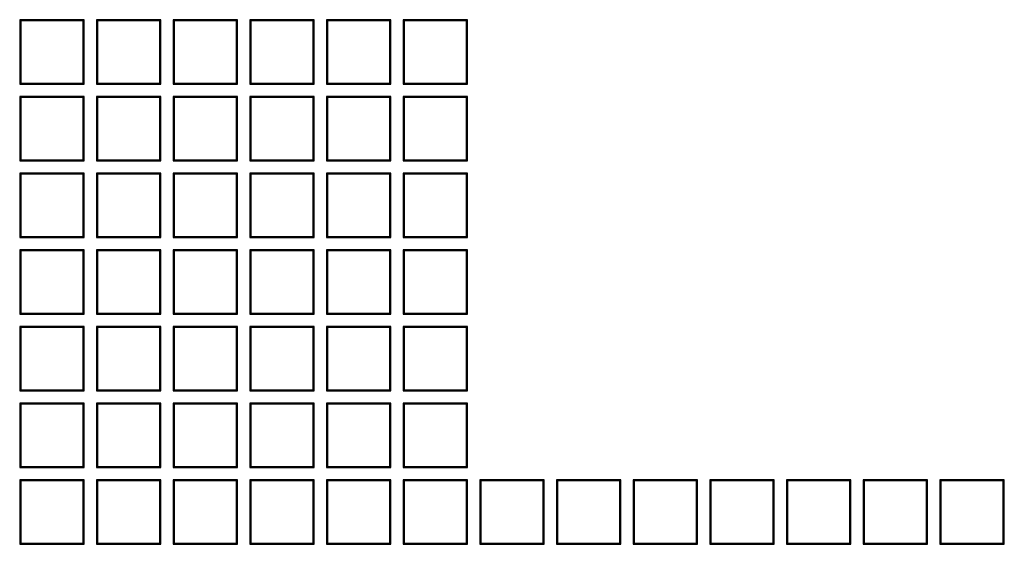
# Model space of a CAD drawing. Units: millimetres. Extents: x 0 to 291, y 0 to 204.
# Drawn here: x 112 to 132, y 99 to 110 of the extents above; entities that cross this region are included whole.
import ezdxf

# ---------------------------------------------------------------- set-up
doc = ezdxf.new("R2010")
doc.units = ezdxf.units.MM
doc.layers.add('D-19-4-D400T', color=7, linetype='Continuous')
doc.layers.add('Predeterminado', color=7, linetype='Continuous')

# ---------------------------------------------------------------- blocks, each defined once
blk = doc.blocks.new('SE')
at = {"layer": 'D-19-4-D400T', "color": 7, "linetype": 'Continuous'}
for p, q in [((113.077, 110.188), (111.717, 110.188)), ((111.74, 110.166), (111.717, 110.188)), ((111.717, 110.188), (111.717, 108.828)), ((111.74, 110.166), (111.74, 108.851)), ((113.054, 110.166), (111.74, 110.166)), ((113.054, 110.166), (113.077, 110.188)), ((113.054, 108.851), (113.054, 110.166)), ((113.077, 108.828), (113.077, 110.188)), ((114.694, 110.188), (113.334, 110.188)), ((113.357, 110.166), (113.334, 110.188)), ((113.334, 110.188), (113.334, 108.828)), ((113.357, 110.166), (113.357, 108.851)), ((114.672, 110.166), (113.357, 110.166)), ((114.672, 110.166), (114.694, 110.188)), ((114.672, 108.851), (114.672, 110.166)), ((114.694, 108.828), (114.694, 110.188)), ((116.312, 110.188), (114.952, 110.188)), ((114.975, 110.166), (114.952, 110.188)), ((114.952, 110.188), (114.952, 108.828)), ((114.975, 110.166), (114.975, 108.851)), ((116.289, 110.166), (114.975, 110.166)), ((116.289, 110.166), (116.312, 110.188)), ((116.289, 108.851), (116.289, 110.166)), ((116.312, 108.828), (116.312, 110.188)), ((117.929, 110.188), (116.569, 110.188)), ((116.592, 110.166), (116.569, 110.188)), ((116.569, 110.188), (116.569, 108.828)), ((116.592, 110.166), (116.592, 108.851)), ((117.906, 110.166), (116.592, 110.166)), ((117.906, 110.166), (117.929, 110.188)), ((117.906, 108.851), (117.906, 110.166)), ((117.929, 108.828), (117.929, 110.188)), ((119.547, 110.188), (118.187, 110.188)), ((118.209, 110.166), (118.187, 110.188)), ((118.187, 110.188), (118.187, 108.828)), ((118.209, 110.166), (118.209, 108.851)), ((119.524, 110.166), (118.209, 110.166)), ((119.524, 110.166), (119.547, 110.188)), ((119.524, 108.851), (119.524, 110.166)), ((119.547, 108.828), (119.547, 110.188)), ((121.164, 110.188), (119.804, 110.188)), ((119.827, 110.166), (119.804, 110.188)), ((119.804, 110.188), (119.804, 108.828)), ((119.827, 110.166), (119.827, 108.851)), ((121.141, 110.166), (119.827, 110.166)), ((121.141, 110.166), (121.164, 110.188)), ((121.141, 108.851), (121.141, 110.166)), ((121.164, 108.828), (121.164, 110.188)), ((111.74, 108.851), (111.717, 108.828)), ((111.74, 108.851), (113.054, 108.851)), ((113.054, 108.851), (113.077, 108.828)), ((113.357, 108.851), (113.334, 108.828)), ((113.357, 108.851), (114.672, 108.851)), ((114.672, 108.851), (114.694, 108.828)), ((114.975, 108.851), (114.952, 108.828)), ((114.975, 108.851), (116.289, 108.851)), ((116.289, 108.851), (116.312, 108.828)), ((116.592, 108.851), (116.569, 108.828)), ((116.592, 108.851), (117.906, 108.851)), ((117.906, 108.851), (117.929, 108.828)), ((118.209, 108.851), (118.187, 108.828)), ((118.209, 108.851), (119.524, 108.851)), ((119.524, 108.851), (119.547, 108.828)), ((119.827, 108.851), (119.804, 108.828)), ((119.827, 108.851), (121.141, 108.851)), ((121.141, 108.851), (121.164, 108.828)), ((111.717, 108.828), (113.077, 108.828)), ((113.334, 108.828), (114.694, 108.828)), ((114.952, 108.828), (116.312, 108.828)), ((116.569, 108.828), (117.929, 108.828)), ((118.187, 108.828), (119.547, 108.828)), ((119.804, 108.828), (121.164, 108.828)), ((113.077, 108.571), (111.717, 108.571)), ((111.74, 108.548), (111.717, 108.571)), ((111.717, 108.571), (111.717, 107.211)), ((111.74, 108.548), (111.74, 107.234)), ((113.054, 108.548), (111.74, 108.548)), ((113.054, 108.548), (113.077, 108.571)), ((113.054, 107.234), (113.054, 108.548)), ((113.077, 107.211), (113.077, 108.571)), ((114.694, 108.571), (113.334, 108.571)), ((113.357, 108.548), (113.334, 108.571)), ((113.334, 108.571), (113.334, 107.211)), ((113.357, 108.548), (113.357, 107.234)), ((114.672, 108.548), (113.357, 108.548)), ((114.672, 108.548), (114.694, 108.571)), ((114.672, 107.234), (114.672, 108.548)), ((114.694, 107.211), (114.694, 108.571)), ((116.312, 108.571), (114.952, 108.571)), ((114.975, 108.548), (114.952, 108.571)), ((114.952, 108.571), (114.952, 107.211)), ((114.975, 108.548), (114.975, 107.234)), ((116.289, 108.548), (114.975, 108.548)), ((116.289, 108.548), (116.312, 108.571)), ((116.289, 107.234), (116.289, 108.548)), ((116.312, 107.211), (116.312, 108.571)), ((117.929, 108.571), (116.569, 108.571)), ((116.592, 108.548), (116.569, 108.571)), ((116.569, 108.571), (116.569, 107.211)), ((116.592, 108.548), (116.592, 107.234)), ((117.906, 108.548), (116.592, 108.548)), ((117.906, 108.548), (117.929, 108.571)), ((117.906, 107.234), (117.906, 108.548)), ((117.929, 107.211), (117.929, 108.571)), ((119.547, 108.571), (118.187, 108.571)), ((118.209, 108.548), (118.187, 108.571)), ((118.187, 108.571), (118.187, 107.211)), ((118.209, 108.548), (118.209, 107.234)), ((119.524, 108.548), (118.209, 108.548)), ((119.524, 108.548), (119.547, 108.571)), ((119.524, 107.234), (119.524, 108.548)), ((119.547, 107.211), (119.547, 108.571)), ((121.164, 108.571), (119.804, 108.571)), ((119.827, 108.548), (119.804, 108.571)), ((119.804, 108.571), (119.804, 107.211)), ((119.827, 108.548), (119.827, 107.234)), ((121.141, 108.548), (119.827, 108.548)), ((121.141, 108.548), (121.164, 108.571)), ((121.141, 107.234), (121.141, 108.548)), ((121.164, 107.211), (121.164, 108.571)), ((111.74, 107.234), (111.717, 107.211)), ((111.717, 107.211), (113.077, 107.211)), ((111.74, 107.234), (113.054, 107.234)), ((113.054, 107.234), (113.077, 107.211)), ((113.357, 107.234), (113.334, 107.211)), ((113.334, 107.211), (114.694, 107.211)), ((113.357, 107.234), (114.672, 107.234)), ((114.672, 107.234), (114.694, 107.211)), ((114.975, 107.234), (114.952, 107.211)), ((114.952, 107.211), (116.312, 107.211)), ((114.975, 107.234), (116.289, 107.234)), ((116.289, 107.234), (116.312, 107.211)), ((116.592, 107.234), (116.569, 107.211)), ((116.569, 107.211), (117.929, 107.211)), ((116.592, 107.234), (117.906, 107.234)), ((117.906, 107.234), (117.929, 107.211)), ((118.209, 107.234), (118.187, 107.211)), ((118.187, 107.211), (119.547, 107.211)), ((118.209, 107.234), (119.524, 107.234)), ((119.524, 107.234), (119.547, 107.211)), ((119.827, 107.234), (119.804, 107.211)), ((119.804, 107.211), (121.164, 107.211)), ((119.827, 107.234), (121.141, 107.234)), ((121.141, 107.234), (121.164, 107.211)), ((113.077, 106.953), (111.717, 106.953)), ((111.74, 106.931), (111.717, 106.953)), ((111.717, 106.953), (111.717, 105.593)), ((111.74, 106.931), (111.74, 105.616)), ((113.054, 106.931), (111.74, 106.931)), ((113.054, 106.931), (113.077, 106.953)), ((113.054, 105.616), (113.054, 106.931)), ((113.077, 105.593), (113.077, 106.953)), ((114.694, 106.953), (113.334, 106.953)), ((113.357, 106.931), (113.334, 106.953)), ((113.334, 106.953), (113.334, 105.593)), ((113.357, 106.931), (113.357, 105.616)), ((114.672, 106.931), (113.357, 106.931)), ((114.672, 106.931), (114.694, 106.953)), ((114.672, 105.616), (114.672, 106.931)), ((114.694, 105.593), (114.694, 106.953)), ((116.312, 106.953), (114.952, 106.953)), ((114.975, 106.931), (114.952, 106.953)), ((114.952, 106.953), (114.952, 105.593)), ((114.975, 106.931), (114.975, 105.616)), ((116.289, 106.931), (114.975, 106.931)), ((116.289, 106.931), (116.312, 106.953)), ((116.289, 105.616), (116.289, 106.931)), ((116.312, 105.593), (116.312, 106.953)), ((117.929, 106.953), (116.569, 106.953)), ((116.592, 106.931), (116.569, 106.953)), ((116.569, 106.953), (116.569, 105.593)), ((116.592, 106.931), (116.592, 105.616)), ((117.906, 106.931), (116.592, 106.931)), ((117.906, 106.931), (117.929, 106.953)), ((117.906, 105.616), (117.906, 106.931)), ((117.929, 105.593), (117.929, 106.953)), ((119.547, 106.953), (118.187, 106.953)), ((118.209, 106.931), (118.187, 106.953)), ((118.187, 106.953), (118.187, 105.593)), ((118.209, 106.931), (118.209, 105.616)), ((119.524, 106.931), (118.209, 106.931)), ((119.524, 106.931), (119.547, 106.953)), ((119.524, 105.616), (119.524, 106.931)), ((119.547, 105.593), (119.547, 106.953)), ((121.164, 106.953), (119.804, 106.953)), ((119.827, 106.931), (119.804, 106.953)), ((119.804, 106.953), (119.804, 105.593)), ((119.827, 106.931), (119.827, 105.616)), ((121.141, 106.931), (119.827, 106.931)), ((121.141, 106.931), (121.164, 106.953)), ((121.141, 105.616), (121.141, 106.931)), ((121.164, 105.593), (121.164, 106.953)), ((111.74, 105.616), (111.717, 105.593)), ((111.717, 105.593), (113.077, 105.593)), ((111.74, 105.616), (113.054, 105.616)), ((113.054, 105.616), (113.077, 105.593)), ((113.357, 105.616), (113.334, 105.593)), ((113.334, 105.593), (114.694, 105.593)), ((113.357, 105.616), (114.672, 105.616)), ((114.672, 105.616), (114.694, 105.593)), ((114.975, 105.616), (114.952, 105.593)), ((114.952, 105.593), (116.312, 105.593)), ((114.975, 105.616), (116.289, 105.616)), ((116.289, 105.616), (116.312, 105.593)), ((116.592, 105.616), (116.569, 105.593)), ((116.569, 105.593), (117.929, 105.593)), ((116.592, 105.616), (117.906, 105.616)), ((117.906, 105.616), (117.929, 105.593)), ((118.209, 105.616), (118.187, 105.593)), ((118.187, 105.593), (119.547, 105.593)), ((118.209, 105.616), (119.524, 105.616)), ((119.524, 105.616), (119.547, 105.593)), ((119.827, 105.616), (119.804, 105.593)), ((119.804, 105.593), (121.164, 105.593)), ((119.827, 105.616), (121.141, 105.616)), ((121.141, 105.616), (121.164, 105.593)), ((113.077, 105.336), (111.717, 105.336)), ((111.74, 105.313), (111.717, 105.336)), ((111.717, 105.336), (111.717, 103.976)), ((111.74, 105.313), (111.74, 103.999)), ((113.054, 105.313), (111.74, 105.313)), ((113.054, 105.313), (113.077, 105.336)), ((113.054, 103.999), (113.054, 105.313)), ((113.077, 103.976), (113.077, 105.336)), ((114.694, 105.336), (113.334, 105.336)), ((113.357, 105.313), (113.334, 105.336)), ((113.334, 105.336), (113.334, 103.976)), ((113.357, 105.313), (113.357, 103.999)), ((114.672, 105.313), (113.357, 105.313)), ((114.672, 105.313), (114.694, 105.336)), ((114.672, 103.999), (114.672, 105.313)), ((114.694, 103.976), (114.694, 105.336)), ((116.312, 105.336), (114.952, 105.336)), ((114.975, 105.313), (114.952, 105.336)), ((114.952, 105.336), (114.952, 103.976)), ((114.975, 105.313), (114.975, 103.999)), ((116.289, 105.313), (114.975, 105.313)), ((116.289, 105.313), (116.312, 105.336)), ((116.289, 103.999), (116.289, 105.313)), ((116.312, 103.976), (116.312, 105.336)), ((117.929, 105.336), (116.569, 105.336)), ((116.592, 105.313), (116.569, 105.336)), ((116.569, 105.336), (116.569, 103.976)), ((116.592, 105.313), (116.592, 103.999)), ((117.906, 105.313), (116.592, 105.313)), ((117.906, 105.313), (117.929, 105.336)), ((117.906, 103.999), (117.906, 105.313)), ((117.929, 103.976), (117.929, 105.336)), ((119.547, 105.336), (118.187, 105.336)), ((118.209, 105.313), (118.187, 105.336)), ((118.187, 105.336), (118.187, 103.976)), ((118.209, 105.313), (118.209, 103.999)), ((119.524, 105.313), (118.209, 105.313)), ((119.524, 105.313), (119.547, 105.336)), ((119.524, 103.999), (119.524, 105.313)), ((119.547, 103.976), (119.547, 105.336)), ((121.164, 105.336), (119.804, 105.336)), ((119.827, 105.313), (119.804, 105.336)), ((119.804, 105.336), (119.804, 103.976)), ((119.827, 105.313), (119.827, 103.999)), ((121.141, 105.313), (119.827, 105.313)), ((121.141, 105.313), (121.164, 105.336)), ((121.141, 103.999), (121.141, 105.313)), ((121.164, 103.976), (121.164, 105.336)), ((111.74, 103.999), (111.717, 103.976)), ((111.717, 103.976), (113.077, 103.976)), ((111.74, 103.999), (113.054, 103.999)), ((113.054, 103.999), (113.077, 103.976)), ((113.357, 103.999), (113.334, 103.976)), ((113.334, 103.976), (114.694, 103.976)), ((113.357, 103.999), (114.672, 103.999)), ((114.672, 103.999), (114.694, 103.976)), ((114.975, 103.999), (114.952, 103.976)), ((114.952, 103.976), (116.312, 103.976)), ((114.975, 103.999), (116.289, 103.999)), ((116.289, 103.999), (116.312, 103.976)), ((116.592, 103.999), (116.569, 103.976)), ((116.569, 103.976), (117.929, 103.976)), ((116.592, 103.999), (117.906, 103.999)), ((117.906, 103.999), (117.929, 103.976)), ((118.209, 103.999), (118.187, 103.976)), ((118.187, 103.976), (119.547, 103.976)), ((118.209, 103.999), (119.524, 103.999)), ((119.524, 103.999), (119.547, 103.976)), ((119.827, 103.999), (119.804, 103.976)), ((119.804, 103.976), (121.164, 103.976)), ((119.827, 103.999), (121.141, 103.999)), ((121.141, 103.999), (121.164, 103.976)), ((113.077, 103.718), (111.717, 103.718)), ((111.74, 103.696), (111.717, 103.718)), ((111.717, 103.718), (111.717, 102.358)), ((111.74, 103.696), (111.74, 102.381)), ((113.054, 103.696), (111.74, 103.696)), ((113.054, 103.696), (113.077, 103.718)), ((113.054, 102.381), (113.054, 103.696)), ((113.077, 102.358), (113.077, 103.718)), ((114.694, 103.718), (113.334, 103.718)), ((113.357, 103.696), (113.334, 103.718)), ((113.334, 103.718), (113.334, 102.358)), ((113.357, 103.696), (113.357, 102.381)), ((114.672, 103.696), (113.357, 103.696)), ((114.672, 103.696), (114.694, 103.718)), ((114.672, 102.381), (114.672, 103.696)), ((114.694, 102.358), (114.694, 103.718)), ((116.312, 103.718), (114.952, 103.718)), ((114.975, 103.696), (114.952, 103.718)), ((114.952, 103.718), (114.952, 102.358)), ((114.975, 103.696), (114.975, 102.381)), ((116.289, 103.696), (114.975, 103.696)), ((116.289, 103.696), (116.312, 103.718)), ((116.289, 102.381), (116.289, 103.696)), ((116.312, 102.358), (116.312, 103.718)), ((117.929, 103.718), (116.569, 103.718)), ((116.592, 103.696), (116.569, 103.718)), ((116.569, 103.718), (116.569, 102.358)), ((116.592, 103.696), (116.592, 102.381)), ((117.906, 103.696), (116.592, 103.696)), ((117.906, 103.696), (117.929, 103.718)), ((117.906, 102.381), (117.906, 103.696)), ((117.929, 102.358), (117.929, 103.718)), ((119.547, 103.718), (118.187, 103.718)), ((118.209, 103.696), (118.187, 103.718)), ((118.187, 103.718), (118.187, 102.358)), ((118.209, 103.696), (118.209, 102.381)), ((119.524, 103.696), (118.209, 103.696)), ((119.524, 103.696), (119.547, 103.718)), ((119.524, 102.381), (119.524, 103.696)), ((119.547, 102.358), (119.547, 103.718)), ((121.164, 103.718), (119.804, 103.718)), ((119.827, 103.696), (119.804, 103.718)), ((119.804, 103.718), (119.804, 102.358)), ((119.827, 103.696), (119.827, 102.381)), ((121.141, 103.696), (119.827, 103.696)), ((121.141, 103.696), (121.164, 103.718)), ((121.141, 102.381), (121.141, 103.696)), ((121.164, 102.358), (121.164, 103.718)), ((111.74, 102.381), (111.717, 102.358)), ((111.717, 102.358), (113.077, 102.358)), ((111.74, 102.381), (113.054, 102.381)), ((113.054, 102.381), (113.077, 102.358)), ((113.357, 102.381), (113.334, 102.358)), ((113.334, 102.358), (114.694, 102.358)), ((113.357, 102.381), (114.672, 102.381)), ((114.672, 102.381), (114.694, 102.358)), ((114.975, 102.381), (114.952, 102.358)), ((114.952, 102.358), (116.312, 102.358)), ((114.975, 102.381), (116.289, 102.381)), ((116.289, 102.381), (116.312, 102.358)), ((116.592, 102.381), (116.569, 102.358)), ((116.569, 102.358), (117.929, 102.358)), ((116.592, 102.381), (117.906, 102.381)), ((117.906, 102.381), (117.929, 102.358)), ((118.209, 102.381), (118.187, 102.358)), ((118.187, 102.358), (119.547, 102.358)), ((118.209, 102.381), (119.524, 102.381)), ((119.524, 102.381), (119.547, 102.358)), ((119.827, 102.381), (119.804, 102.358)), ((119.804, 102.358), (121.164, 102.358)), ((119.827, 102.381), (121.141, 102.381)), ((121.141, 102.381), (121.164, 102.358)), ((113.077, 102.101), (111.717, 102.101)), ((111.74, 102.078), (111.717, 102.101)), ((111.717, 102.101), (111.717, 100.741)), ((111.74, 102.078), (111.74, 100.764)), ((113.054, 102.078), (111.74, 102.078)), ((113.054, 102.078), (113.077, 102.101)), ((113.054, 100.764), (113.054, 102.078)), ((113.077, 100.741), (113.077, 102.101)), ((114.694, 102.101), (113.334, 102.101)), ((113.357, 102.078), (113.334, 102.101)), ((113.334, 102.101), (113.334, 100.741)), ((113.357, 102.078), (113.357, 100.764)), ((114.672, 102.078), (113.357, 102.078)), ((114.672, 102.078), (114.694, 102.101)), ((114.672, 100.764), (114.672, 102.078)), ((114.694, 100.741), (114.694, 102.101)), ((116.312, 102.101), (114.952, 102.101)), ((114.975, 102.078), (114.952, 102.101)), ((114.952, 102.101), (114.952, 100.741)), ((114.975, 102.078), (114.975, 100.764)), ((116.289, 102.078), (114.975, 102.078)), ((116.289, 102.078), (116.312, 102.101)), ((116.289, 100.764), (116.289, 102.078)), ((116.312, 100.741), (116.312, 102.101)), ((117.929, 102.101), (116.569, 102.101)), ((116.592, 102.078), (116.569, 102.101)), ((116.569, 102.101), (116.569, 100.741)), ((116.592, 102.078), (116.592, 100.764)), ((117.906, 102.078), (116.592, 102.078)), ((117.906, 102.078), (117.929, 102.101)), ((117.906, 100.764), (117.906, 102.078)), ((117.929, 100.741), (117.929, 102.101)), ((119.547, 102.101), (118.187, 102.101)), ((118.209, 102.078), (118.187, 102.101)), ((118.187, 102.101), (118.187, 100.741)), ((118.209, 102.078), (118.209, 100.764)), ((119.524, 102.078), (118.209, 102.078)), ((119.524, 102.078), (119.547, 102.101)), ((119.524, 100.764), (119.524, 102.078)), ((119.547, 100.741), (119.547, 102.101)), ((121.164, 102.101), (119.804, 102.101)), ((119.827, 102.078), (119.804, 102.101)), ((119.804, 102.101), (119.804, 100.741)), ((119.827, 102.078), (119.827, 100.764)), ((121.141, 102.078), (119.827, 102.078)), ((121.141, 102.078), (121.164, 102.101)), ((121.141, 100.764), (121.141, 102.078)), ((121.164, 100.741), (121.164, 102.101)), ((111.74, 100.764), (111.717, 100.741)), ((111.717, 100.741), (113.077, 100.741)), ((111.74, 100.764), (113.054, 100.764)), ((113.054, 100.764), (113.077, 100.741)), ((113.357, 100.764), (113.334, 100.741)), ((113.334, 100.741), (114.694, 100.741)), ((113.357, 100.764), (114.672, 100.764)), ((114.672, 100.764), (114.694, 100.741)), ((114.975, 100.764), (114.952, 100.741)), ((114.952, 100.741), (116.312, 100.741)), ((114.975, 100.764), (116.289, 100.764)), ((116.289, 100.764), (116.312, 100.741)), ((116.592, 100.764), (116.569, 100.741)), ((116.569, 100.741), (117.929, 100.741)), ((116.592, 100.764), (117.906, 100.764)), ((117.906, 100.764), (117.929, 100.741)), ((118.209, 100.764), (118.187, 100.741)), ((118.187, 100.741), (119.547, 100.741)), ((118.209, 100.764), (119.524, 100.764)), ((119.524, 100.764), (119.547, 100.741)), ((119.827, 100.764), (119.804, 100.741)), ((119.804, 100.741), (121.164, 100.741)), ((119.827, 100.764), (121.141, 100.764)), ((121.141, 100.764), (121.164, 100.741)), ((113.077, 100.484), (111.717, 100.484)), ((111.74, 100.461), (111.717, 100.484)), ((111.717, 100.484), (111.717, 99.124)), ((111.74, 100.461), (111.74, 99.146)), ((113.054, 100.461), (111.74, 100.461)), ((113.054, 100.461), (113.077, 100.484)), ((113.054, 99.146), (113.054, 100.461)), ((113.077, 99.124), (113.077, 100.484)), ((114.694, 100.484), (113.334, 100.484)), ((113.357, 100.461), (113.334, 100.484)), ((113.334, 100.484), (113.334, 99.124)), ((113.357, 100.461), (113.357, 99.146)), ((114.672, 100.461), (113.357, 100.461)), ((114.672, 100.461), (114.694, 100.484)), ((114.672, 99.146), (114.672, 100.461)), ((114.694, 99.124), (114.694, 100.484)), ((116.312, 100.484), (114.952, 100.484)), ((114.975, 100.461), (114.952, 100.484)), ((114.952, 100.484), (114.952, 99.124)), ((114.975, 100.461), (114.975, 99.146)), ((116.289, 100.461), (114.975, 100.461)), ((116.289, 100.461), (116.312, 100.484)), ((116.289, 99.146), (116.289, 100.461)), ((116.312, 99.124), (116.312, 100.484)), ((117.929, 100.484), (116.569, 100.484)), ((116.592, 100.461), (116.569, 100.484)), ((116.569, 100.484), (116.569, 99.124)), ((116.592, 100.461), (116.592, 99.146)), ((117.906, 100.461), (116.592, 100.461)), ((117.906, 100.461), (117.929, 100.484)), ((117.906, 99.146), (117.906, 100.461)), ((117.929, 99.124), (117.929, 100.484)), ((119.547, 100.484), (118.187, 100.484)), ((118.209, 100.461), (118.187, 100.484)), ((118.187, 100.484), (118.187, 99.124)), ((118.209, 100.461), (118.209, 99.146)), ((119.524, 100.461), (118.209, 100.461)), ((119.524, 100.461), (119.547, 100.484)), ((119.524, 99.146), (119.524, 100.461)), ((119.547, 99.124), (119.547, 100.484)), ((121.164, 100.484), (119.804, 100.484)), ((119.827, 100.461), (119.804, 100.484)), ((119.804, 100.484), (119.804, 99.124)), ((119.827, 100.461), (119.827, 99.146)), ((121.141, 100.461), (119.827, 100.461)), ((121.141, 100.461), (121.164, 100.484)), ((121.141, 99.146), (121.141, 100.461)), ((121.164, 99.124), (121.164, 100.484)), ((122.782, 100.484), (121.422, 100.484)), ((121.444, 100.461), (121.422, 100.484)), ((121.422, 100.484), (121.422, 99.124)), ((121.444, 100.461), (121.444, 99.146)), ((122.759, 100.461), (121.444, 100.461)), ((122.759, 100.461), (122.782, 100.484)), ((122.759, 99.146), (122.759, 100.461)), ((122.782, 99.124), (122.782, 100.484)), ((124.399, 100.484), (123.039, 100.484)), ((123.062, 100.461), (123.039, 100.484)), ((123.039, 100.484), (123.039, 99.124)), ((123.062, 100.461), (123.062, 99.146)), ((124.376, 100.461), (123.062, 100.461)), ((124.376, 100.461), (124.399, 100.484)), ((124.376, 99.146), (124.376, 100.461)), ((124.399, 99.124), (124.399, 100.484)), ((126.017, 100.484), (124.657, 100.484)), ((124.679, 100.461), (124.657, 100.484)), ((124.657, 100.484), (124.657, 99.124)), ((124.679, 100.461), (124.679, 99.146)), ((125.994, 100.461), (124.679, 100.461)), ((125.994, 100.461), (126.017, 100.484)), ((125.994, 99.146), (125.994, 100.461)), ((126.017, 99.124), (126.017, 100.484)), ((127.634, 100.484), (126.274, 100.484)), ((126.297, 100.461), (126.274, 100.484)), ((126.274, 100.484), (126.274, 99.124)), ((126.297, 100.461), (126.297, 99.146)), ((127.611, 100.461), (126.297, 100.461)), ((127.611, 100.461), (127.634, 100.484)), ((127.611, 99.146), (127.611, 100.461)), ((127.634, 99.124), (127.634, 100.484)), ((129.251, 100.484), (127.891, 100.484)), ((127.914, 100.461), (127.891, 100.484)), ((127.891, 100.484), (127.891, 99.124)), ((127.914, 100.461), (127.914, 99.146)), ((129.229, 100.461), (127.914, 100.461)), ((129.229, 100.461), (129.251, 100.484)), ((129.229, 99.146), (129.229, 100.461)), ((129.251, 99.124), (129.251, 100.484)), ((130.869, 100.484), (129.509, 100.484)), ((129.532, 100.461), (129.509, 100.484)), ((129.509, 100.484), (129.509, 99.124)), ((129.532, 100.461), (129.532, 99.146)), ((130.846, 100.461), (129.532, 100.461)), ((130.846, 100.461), (130.869, 100.484)), ((130.846, 99.146), (130.846, 100.461)), ((130.869, 99.124), (130.869, 100.484)), ((132.486, 100.484), (131.126, 100.484)), ((131.149, 100.461), (131.126, 100.484)), ((131.126, 100.484), (131.126, 99.124)), ((131.149, 100.461), (131.149, 99.146)), ((132.464, 100.461), (131.149, 100.461)), ((132.464, 100.461), (132.486, 100.484)), ((132.464, 99.146), (132.464, 100.461)), ((132.486, 99.124), (132.486, 100.484)), ((111.74, 99.146), (111.717, 99.124)), ((111.717, 99.124), (113.077, 99.124)), ((111.74, 99.146), (113.054, 99.146)), ((113.054, 99.146), (113.077, 99.124)), ((113.357, 99.146), (113.334, 99.124)), ((113.334, 99.124), (114.694, 99.124)), ((113.357, 99.146), (114.672, 99.146)), ((114.672, 99.146), (114.694, 99.124)), ((114.975, 99.146), (114.952, 99.124)), ((114.952, 99.124), (116.312, 99.124)), ((114.975, 99.146), (116.289, 99.146)), ((116.289, 99.146), (116.312, 99.124)), ((116.592, 99.146), (116.569, 99.124)), ((116.569, 99.124), (117.929, 99.124)), ((116.592, 99.146), (117.906, 99.146)), ((117.906, 99.146), (117.929, 99.124)), ((118.209, 99.146), (118.187, 99.124)), ((118.187, 99.124), (119.547, 99.124)), ((118.209, 99.146), (119.524, 99.146)), ((119.524, 99.146), (119.547, 99.124)), ((119.827, 99.146), (119.804, 99.124)), ((119.804, 99.124), (121.164, 99.124)), ((119.827, 99.146), (121.141, 99.146)), ((121.141, 99.146), (121.164, 99.124)), ((121.444, 99.146), (121.422, 99.124)), ((121.422, 99.124), (122.782, 99.124)), ((121.444, 99.146), (122.759, 99.146)), ((122.759, 99.146), (122.782, 99.124)), ((123.062, 99.146), (123.039, 99.124)), ((123.039, 99.124), (124.399, 99.124)), ((123.062, 99.146), (124.376, 99.146)), ((124.376, 99.146), (124.399, 99.124)), ((124.679, 99.146), (124.657, 99.124)), ((124.657, 99.124), (126.017, 99.124)), ((124.679, 99.146), (125.994, 99.146)), ((125.994, 99.146), (126.017, 99.124)), ((126.297, 99.146), (126.274, 99.124)), ((126.274, 99.124), (127.634, 99.124)), ((126.297, 99.146), (127.611, 99.146)), ((127.611, 99.146), (127.634, 99.124)), ((127.914, 99.146), (127.891, 99.124)), ((127.891, 99.124), (129.251, 99.124)), ((127.914, 99.146), (129.229, 99.146)), ((129.229, 99.146), (129.251, 99.124)), ((129.532, 99.146), (129.509, 99.124)), ((129.509, 99.124), (130.869, 99.124)), ((129.532, 99.146), (130.846, 99.146)), ((130.846, 99.146), (130.869, 99.124)), ((131.149, 99.146), (131.126, 99.124)), ((131.126, 99.124), (132.486, 99.124)), ((131.149, 99.146), (132.464, 99.146)), ((132.464, 99.146), (132.486, 99.124))]:
    blk.add_line(p, q, dxfattribs=at)

msp = doc.modelspace()

# ---------------------------------------------------------------- block references
at = {"layer": 'Predeterminado'}
msp.add_blockref('SE', (0, 0), dxfattribs=at)

doc.saveas('drawing.dxf')
